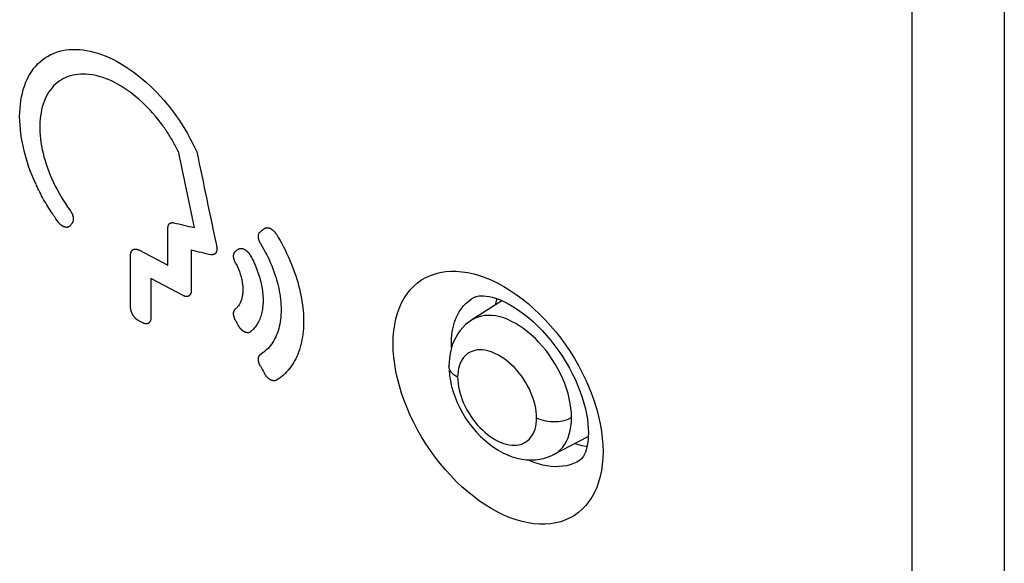
# Model space of a CAD drawing. Units: millimetres. Extents: x -32 to 34, y -61 to 65.
# Drawn here: x 8 to 19, y 20 to 26 of the extents above; entities that cross this region are included whole.
import ezdxf

# ---------------------------------------------------------------- set-up
doc = ezdxf.new("R2010")
doc.units = ezdxf.units.MM
doc.header["$LTSCALE"] = 16.335
doc.layers.get('0').update_dxf_attribs({"linetype": 'CONTINUOUS'})
for name, color, linetype in [('ASSI', 7, 'CONTINUOUS'), ('DRAFT', 7, 'CONTINUOUS'), ('RACCORDO', 7, 'CONTINUOUS')]:
    doc.layers.add(name, color=color, linetype=linetype)

msp = doc.modelspace()

# ---------------------------------------------------------------- linework, layer by layer
at = {"color": 253, "linetype": 'CONTINUOUS'}
for p, q in [((17.85, 26.456), (17.85, -59.898)), ((18.919, 26.467), (18.919, -59.887)), ((9.249, 23.162), (9.249, 23.59)), ((8.912, 23.339), (9.249, 23.162)), ((9.519, 23.34), (9.519, 22.866)), ((8.819, 22.673), (8.819, 23.285)), ((9.052, 23.008), (9.052, 22.551)), ((9.426, 22.812), (9.052, 23.008)), ((8.959, 22.497), (8.912, 22.521))]:
    msp.add_line(p, q, dxfattribs=at)
for points in [[(7.726, 24.094), (7.702, 24.147), (7.68, 24.201), (7.659, 24.255), (7.64, 24.308), (7.622, 24.362), (7.606, 24.415), (7.592, 24.469), (7.579, 24.522), (7.568, 24.575), (7.558, 24.627), (7.55, 24.679), (7.544, 24.731), (7.54, 24.781), (7.537, 24.831), (7.536, 24.88), (7.537, 24.928), (7.54, 24.975), (7.544, 25.021), (7.55, 25.066), (7.558, 25.11), (7.567, 25.152), (7.578, 25.193), (7.591, 25.233), (7.605, 25.271), (7.621, 25.308), (7.639, 25.343), (7.658, 25.376), (7.679, 25.408), (7.701, 25.438), (7.725, 25.467), (7.75, 25.493), (7.776, 25.518), (7.804, 25.54), (7.833, 25.561), (7.864, 25.58), (7.896, 25.597), (7.929, 25.611), (7.963, 25.624), (7.998, 25.635), (8.034, 25.643), (8.071, 25.65), (8.109, 25.654), (8.148, 25.656), (8.187, 25.656), (8.228, 25.654), (8.269, 25.65), (8.31, 25.644), (8.352, 25.635), (8.395, 25.625), (8.438, 25.612), (8.481, 25.598), (8.525, 25.581), (8.569, 25.562), (8.613, 25.542), (8.657, 25.519), (8.701, 25.495), (8.745, 25.468), (8.788, 25.44), (8.832, 25.41), (8.875, 25.378), (8.918, 25.345), (8.961, 25.31), (9.003, 25.273), (9.044, 25.235), (9.085, 25.196), (9.125, 25.155), (9.165, 25.112), (9.203, 25.069), (9.241, 25.024), (9.278, 24.978), (9.314, 24.931), (9.348, 24.883), (9.382, 24.834), (9.415, 24.784), (9.446, 24.734), (9.476, 24.683), (9.505, 24.631), (9.532, 24.579), (9.559, 24.526), (9.583, 24.472)], [(9.19, 24.777), (9.161, 24.815), (9.133, 24.852), (9.103, 24.887), (9.073, 24.922), (9.043, 24.956), (9.011, 24.989), (8.979, 25.021), (8.947, 25.052), (8.914, 25.081), (8.88, 25.11), (8.847, 25.137), (8.813, 25.163), (8.778, 25.187), (8.744, 25.21), (8.709, 25.232), (8.675, 25.252), (8.64, 25.271), (8.605, 25.288), (8.57, 25.304), (8.536, 25.318), (8.501, 25.33), (8.467, 25.341), (8.433, 25.35), (8.4, 25.358), (8.367, 25.364), (8.334, 25.368), (8.302, 25.37), (8.27, 25.371), (8.239, 25.371), (8.209, 25.368), (8.179, 25.364), (8.15, 25.358), (8.122, 25.351), (8.094, 25.342), (8.068, 25.331), (8.042, 25.319), (8.018, 25.305), (7.994, 25.289), (7.971, 25.272), (7.95, 25.254), (7.929, 25.234), (7.91, 25.212), (7.891, 25.189), (7.874, 25.165), (7.859, 25.139), (7.844, 25.112), (7.83, 25.084), (7.818, 25.054), (7.808, 25.024), (7.798, 24.992), (7.79, 24.959), (7.783, 24.925), (7.777, 24.89), (7.773, 24.854), (7.77, 24.817), (7.769, 24.78), (7.769, 24.742), (7.77, 24.703), (7.773, 24.663), (7.777, 24.623), (7.782, 24.582), (7.789, 24.541), (7.797, 24.499), (7.806, 24.458), (7.817, 24.415), (7.829, 24.373), (7.842, 24.331), (7.857, 24.288), (7.873, 24.246), (7.89, 24.203), (7.908, 24.161), (7.927, 24.119), (7.947, 24.077), (7.969, 24.036), (7.991, 23.995), (8.015, 23.954), (8.039, 23.914), (8.065, 23.875), (8.091, 23.836), (8.121, 23.795)], [(9.367, 24.478), (9.36, 24.493), (9.353, 24.508), (9.345, 24.523), (9.338, 24.537), (9.33, 24.552), (9.322, 24.566), (9.314, 24.581), (9.306, 24.595), (9.298, 24.61), (9.29, 24.624), (9.281, 24.638), (9.272, 24.652), (9.264, 24.667), (9.255, 24.681), (9.246, 24.695), (9.237, 24.708), (9.228, 24.722), (9.218, 24.736), (9.209, 24.75), (9.199, 24.763), (9.19, 24.777)], [(7.983, 23.661), (7.969, 23.68), (7.955, 23.7), (7.941, 23.72), (7.927, 23.739), (7.914, 23.759), (7.901, 23.779), (7.888, 23.8), (7.875, 23.82), (7.862, 23.84), (7.85, 23.861), (7.837, 23.882), (7.825, 23.902), (7.813, 23.923), (7.802, 23.944), (7.79, 23.965), (7.779, 23.986), (7.768, 24.008), (7.757, 24.029), (7.747, 24.05), (7.737, 24.072), (7.727, 24.093)], [(8.121, 23.795), (8.123, 23.792), (8.125, 23.789), (8.126, 23.787), (8.128, 23.784), (8.13, 23.781), (8.132, 23.778), (8.133, 23.775), (8.135, 23.772), (8.137, 23.768), (8.139, 23.765), (8.14, 23.761), (8.142, 23.758), (8.143, 23.754), (8.145, 23.751), (8.146, 23.747), (8.147, 23.744), (8.148, 23.74), (8.15, 23.737), (8.151, 23.733), (8.151, 23.73), (8.152, 23.726), (8.153, 23.723), (8.154, 23.72), (8.154, 23.716), (8.155, 23.713), (8.155, 23.709), (8.155, 23.706), (8.156, 23.703), (8.156, 23.7), (8.156, 23.696), (8.156, 23.693), (8.156, 23.69), (8.156, 23.687), (8.155, 23.684), (8.155, 23.681), (8.154, 23.678), (8.154, 23.676), (8.153, 23.673), (8.152, 23.67), (8.152, 23.668), (8.151, 23.665), (8.15, 23.663), (8.149, 23.661), (8.148, 23.659), (8.147, 23.657), (8.146, 23.655), (8.145, 23.653), (8.143, 23.651), (8.142, 23.65)], [(8.118, 23.618), (8.116, 23.617), (8.115, 23.615), (8.113, 23.614), (8.112, 23.612), (8.11, 23.611), (8.109, 23.609), (8.107, 23.608), (8.104, 23.607), (8.102, 23.606), (8.1, 23.604), (8.098, 23.603), (8.095, 23.603), (8.093, 23.602), (8.09, 23.601), (8.087, 23.601), (8.085, 23.6), (8.082, 23.6), (8.079, 23.6), (8.076, 23.6), (8.074, 23.6), (8.071, 23.601), (8.068, 23.601), (8.065, 23.601), (8.062, 23.602), (8.059, 23.603), (8.056, 23.604), (8.053, 23.605), (8.05, 23.606), (8.047, 23.607), (8.044, 23.608), (8.041, 23.61), (8.038, 23.612), (8.035, 23.613), (8.032, 23.615), (8.028, 23.617), (8.025, 23.619), (8.022, 23.621), (8.019, 23.624), (8.016, 23.626), (8.013, 23.629), (8.01, 23.631), (8.007, 23.634), (8.004, 23.636), (8.001, 23.639), (7.999, 23.642), (7.996, 23.645), (7.994, 23.648), (7.991, 23.65), (7.989, 23.653), (7.987, 23.655), (7.985, 23.658), (7.983, 23.661)], [(9.249, 23.59), (9.249, 23.593), (9.25, 23.596), (9.25, 23.599), (9.25, 23.601), (9.25, 23.604), (9.251, 23.607), (9.251, 23.609), (9.252, 23.612), (9.252, 23.614), (9.253, 23.616), (9.254, 23.619), (9.254, 23.621), (9.255, 23.623), (9.256, 23.625), (9.257, 23.627), (9.258, 23.629), (9.259, 23.631), (9.261, 23.633), (9.262, 23.635), (9.263, 23.637), (9.264, 23.638), (9.266, 23.64), (9.267, 23.642), (9.269, 23.643), (9.27, 23.644), (9.272, 23.646), (9.274, 23.647), (9.276, 23.648), (9.277, 23.649), (9.279, 23.65), (9.281, 23.651), (9.283, 23.652), (9.285, 23.652), (9.287, 23.653), (9.289, 23.654), (9.291, 23.654), (9.294, 23.654), (9.296, 23.655), (9.298, 23.655), (9.3, 23.655), (9.302, 23.655), (9.305, 23.655), (9.307, 23.655), (9.309, 23.655), (9.312, 23.655), (9.314, 23.654), (9.317, 23.654), (9.319, 23.653)], [(10.365, 23.586), (10.368, 23.588), (10.37, 23.589), (10.372, 23.591), (10.374, 23.592), (10.377, 23.593), (10.379, 23.594), (10.382, 23.594), (10.384, 23.595), (10.387, 23.596), (10.39, 23.596), (10.392, 23.596), (10.395, 23.596), (10.398, 23.597), (10.401, 23.596), (10.404, 23.596), (10.407, 23.596), (10.41, 23.595), (10.413, 23.595), (10.416, 23.594), (10.419, 23.593), (10.422, 23.592), (10.425, 23.591), (10.429, 23.59), (10.432, 23.588), (10.435, 23.587), (10.438, 23.585), (10.441, 23.583), (10.445, 23.581), (10.448, 23.579), (10.451, 23.577), (10.454, 23.575), (10.457, 23.573), (10.46, 23.57), (10.463, 23.568), (10.466, 23.565), (10.469, 23.563), (10.472, 23.56), (10.475, 23.557), (10.478, 23.554), (10.481, 23.551), (10.484, 23.548), (10.486, 23.544), (10.489, 23.541), (10.492, 23.538), (10.494, 23.534), (10.497, 23.531), (10.499, 23.527), (10.502, 23.524), (10.504, 23.52)], [(10.321, 23.412), (10.319, 23.415), (10.318, 23.418), (10.316, 23.422), (10.314, 23.425), (10.313, 23.428), (10.311, 23.431), (10.31, 23.435), (10.308, 23.438), (10.307, 23.441), (10.306, 23.445), (10.305, 23.448), (10.304, 23.451), (10.303, 23.455), (10.302, 23.458), (10.301, 23.461), (10.3, 23.465), (10.299, 23.468), (10.299, 23.472), (10.298, 23.475), (10.298, 23.478), (10.297, 23.481), (10.297, 23.485), (10.297, 23.488), (10.297, 23.491), (10.297, 23.494), (10.297, 23.497), (10.297, 23.5), (10.297, 23.503), (10.297, 23.506), (10.297, 23.509), (10.298, 23.511), (10.298, 23.514), (10.299, 23.517), (10.3, 23.519), (10.3, 23.522), (10.301, 23.524), (10.302, 23.526), (10.303, 23.529), (10.304, 23.531), (10.305, 23.533), (10.306, 23.535), (10.308, 23.537), (10.309, 23.539), (10.31, 23.541), (10.312, 23.543), (10.313, 23.544), (10.315, 23.546), (10.317, 23.548), (10.318, 23.549)], [(10.504, 23.52), (10.525, 23.484), (10.546, 23.448), (10.566, 23.412), (10.585, 23.376), (10.604, 23.339), (10.622, 23.302), (10.64, 23.265), (10.656, 23.228), (10.672, 23.19), (10.687, 23.153), (10.702, 23.115), (10.715, 23.077), (10.728, 23.04), (10.74, 23.002), (10.751, 22.965), (10.761, 22.927), (10.771, 22.89), (10.78, 22.853), (10.787, 22.816), (10.794, 22.779), (10.8, 22.743), (10.806, 22.706), (10.81, 22.67), (10.814, 22.635), (10.816, 22.599), (10.818, 22.565), (10.819, 22.53), (10.819, 22.496), (10.818, 22.463), (10.816, 22.43), (10.814, 22.397), (10.81, 22.365), (10.806, 22.334), (10.8, 22.303), (10.794, 22.273), (10.787, 22.243), (10.78, 22.214), (10.771, 22.186), (10.761, 22.159), (10.751, 22.132), (10.74, 22.106), (10.728, 22.081), (10.715, 22.057), (10.702, 22.033), (10.687, 22.011), (10.672, 21.989), (10.656, 21.968), (10.64, 21.948), (10.622, 21.929), (10.604, 21.911), (10.585, 21.893), (10.566, 21.877), (10.546, 21.862), (10.525, 21.847), (10.504, 21.834)], [(8.819, 23.285), (8.819, 23.288), (8.819, 23.291), (8.82, 23.294), (8.82, 23.297), (8.82, 23.3), (8.821, 23.303), (8.821, 23.306), (8.822, 23.309), (8.823, 23.311), (8.824, 23.314), (8.825, 23.317), (8.826, 23.319), (8.827, 23.322), (8.828, 23.324), (8.829, 23.326), (8.831, 23.328), (8.832, 23.33), (8.834, 23.332), (8.835, 23.334), (8.837, 23.336), (8.839, 23.338), (8.841, 23.339), (8.842, 23.341), (8.844, 23.342), (8.846, 23.343), (8.848, 23.344), (8.851, 23.345), (8.853, 23.346), (8.855, 23.347), (8.857, 23.348), (8.86, 23.348), (8.862, 23.349), (8.865, 23.349), (8.867, 23.349), (8.87, 23.35), (8.873, 23.35), (8.875, 23.35), (8.878, 23.349), (8.881, 23.349), (8.884, 23.349), (8.886, 23.348), (8.889, 23.347), (8.892, 23.347), (8.895, 23.346), (8.898, 23.345), (8.901, 23.344), (8.904, 23.343), (8.906, 23.341), (8.909, 23.34), (8.912, 23.339)], [(9.813, 23.376), (9.813, 23.373), (9.814, 23.37), (9.814, 23.367), (9.815, 23.364), (9.815, 23.361), (9.815, 23.358), (9.816, 23.355), (9.816, 23.352), (9.816, 23.348), (9.816, 23.345), (9.816, 23.342), (9.815, 23.339), (9.815, 23.336), (9.815, 23.333), (9.814, 23.33), (9.814, 23.327), (9.813, 23.324), (9.812, 23.322), (9.811, 23.319), (9.81, 23.316), (9.809, 23.314), (9.808, 23.312), (9.807, 23.309), (9.806, 23.307), (9.804, 23.305), (9.803, 23.303), (9.801, 23.301), (9.8, 23.299), (9.798, 23.298), (9.796, 23.296), (9.795, 23.294), (9.793, 23.293), (9.791, 23.291), (9.789, 23.29), (9.787, 23.289), (9.784, 23.288), (9.782, 23.287), (9.78, 23.286), (9.777, 23.285), (9.775, 23.285), (9.773, 23.284), (9.77, 23.284), (9.768, 23.284), (9.765, 23.284), (9.762, 23.283), (9.76, 23.284), (9.757, 23.284), (9.754, 23.284), (9.751, 23.284), (9.749, 23.285), (9.746, 23.286)], [(10.062, 23.347), (10.064, 23.349), (10.066, 23.35), (10.068, 23.351), (10.07, 23.352), (10.072, 23.353), (10.074, 23.354), (10.076, 23.355), (10.079, 23.356), (10.082, 23.356), (10.084, 23.357), (10.087, 23.357), (10.09, 23.357), (10.093, 23.357), (10.096, 23.357), (10.099, 23.357), (10.102, 23.357), (10.105, 23.357), (10.108, 23.356), (10.111, 23.355), (10.114, 23.354), (10.118, 23.353), (10.121, 23.352), (10.124, 23.351), (10.127, 23.35), (10.131, 23.348), (10.134, 23.346), (10.137, 23.345), (10.14, 23.343), (10.144, 23.341), (10.147, 23.339), (10.15, 23.336), (10.153, 23.334), (10.157, 23.331), (10.16, 23.329), (10.163, 23.326), (10.166, 23.323), (10.169, 23.32), (10.172, 23.318), (10.175, 23.314), (10.178, 23.311), (10.181, 23.308), (10.184, 23.305), (10.186, 23.301), (10.189, 23.298), (10.192, 23.294), (10.194, 23.291), (10.196, 23.288), (10.198, 23.285), (10.2, 23.282), (10.202, 23.279), (10.204, 23.275), (10.206, 23.272)], [(10.321, 23.412), (10.341, 23.378), (10.359, 23.346), (10.376, 23.315), (10.392, 23.283), (10.408, 23.252), (10.423, 23.219), (10.437, 23.187), (10.451, 23.155), (10.464, 23.122), (10.476, 23.089), (10.487, 23.057), (10.498, 23.024), (10.507, 22.992), (10.516, 22.96), (10.524, 22.928), (10.531, 22.896), (10.538, 22.864), (10.543, 22.833), (10.548, 22.801), (10.552, 22.77), (10.555, 22.739), (10.557, 22.709), (10.558, 22.678), (10.559, 22.649), (10.558, 22.619), (10.557, 22.59), (10.555, 22.562), (10.552, 22.534), (10.548, 22.507), (10.543, 22.481), (10.538, 22.455), (10.531, 22.43), (10.524, 22.406), (10.516, 22.382), (10.507, 22.359), (10.498, 22.337), (10.487, 22.315), (10.476, 22.294), (10.464, 22.274), (10.451, 22.255), (10.437, 22.236), (10.423, 22.219), (10.408, 22.202), (10.392, 22.187), (10.376, 22.172), (10.359, 22.159), (10.341, 22.146)], [(10.037, 23.18), (10.029, 23.196), (10.027, 23.199), (10.026, 23.203), (10.024, 23.206), (10.023, 23.209), (10.021, 23.212), (10.02, 23.215), (10.019, 23.219), (10.018, 23.222), (10.017, 23.225), (10.016, 23.228), (10.015, 23.232), (10.014, 23.235), (10.013, 23.238), (10.013, 23.241), (10.012, 23.245), (10.011, 23.248), (10.011, 23.251), (10.01, 23.254), (10.01, 23.257), (10.01, 23.261), (10.01, 23.264), (10.01, 23.267), (10.01, 23.27), (10.01, 23.273), (10.01, 23.275), (10.01, 23.278), (10.01, 23.281), (10.011, 23.284), (10.011, 23.286), (10.012, 23.289), (10.012, 23.292), (10.013, 23.294), (10.014, 23.296), (10.015, 23.299), (10.016, 23.301), (10.016, 23.303), (10.017, 23.306), (10.019, 23.308), (10.02, 23.31), (10.021, 23.312), (10.022, 23.313), (10.024, 23.315), (10.025, 23.317), (10.027, 23.319), (10.028, 23.32), (10.03, 23.322), (10.032, 23.323)], [(10.206, 23.272), (10.217, 23.251), (10.228, 23.23), (10.238, 23.209), (10.248, 23.187), (10.257, 23.166), (10.266, 23.145), (10.275, 23.123), (10.283, 23.102), (10.291, 23.08), (10.298, 23.059), (10.305, 23.037), (10.312, 23.016), (10.318, 22.994), (10.323, 22.973), (10.328, 22.952), (10.332, 22.93), (10.336, 22.909), (10.34, 22.888), (10.343, 22.868), (10.345, 22.847), (10.347, 22.827), (10.349, 22.806), (10.35, 22.786), (10.35, 22.767), (10.35, 22.747), (10.35, 22.728), (10.349, 22.709), (10.347, 22.691), (10.345, 22.672), (10.343, 22.654), (10.34, 22.637), (10.336, 22.619), (10.332, 22.602), (10.328, 22.586), (10.323, 22.57), (10.317, 22.554), (10.312, 22.539), (10.305, 22.524), (10.298, 22.51), (10.291, 22.496), (10.283, 22.482), (10.275, 22.469), (10.266, 22.457), (10.257, 22.445), (10.248, 22.434), (10.238, 22.423), (10.228, 22.413), (10.217, 22.403), (10.206, 22.393)], [(10.037, 23.18), (10.043, 23.167), (10.05, 23.154), (10.056, 23.141), (10.061, 23.128), (10.067, 23.115), (10.072, 23.102), (10.077, 23.089), (10.081, 23.076), (10.086, 23.063), (10.09, 23.05), (10.093, 23.036), (10.097, 23.023), (10.1, 23.01), (10.103, 22.997), (10.106, 22.985), (10.108, 22.972), (10.11, 22.959), (10.112, 22.946), (10.114, 22.934), (10.115, 22.921), (10.116, 22.909), (10.116, 22.897), (10.116, 22.885), (10.116, 22.873), (10.116, 22.861), (10.116, 22.85), (10.115, 22.839), (10.113, 22.827), (10.112, 22.816), (10.11, 22.806), (10.108, 22.795), (10.106, 22.785), (10.103, 22.775), (10.1, 22.765), (10.097, 22.755), (10.093, 22.746), (10.09, 22.737), (10.085, 22.728), (10.081, 22.719), (10.076, 22.711), (10.072, 22.703), (10.066, 22.695), (10.061, 22.688), (10.055, 22.681), (10.05, 22.674), (10.043, 22.667), (10.037, 22.661), (10.029, 22.654)], [(9.519, 22.866), (9.519, 22.863), (9.519, 22.859), (9.519, 22.856), (9.518, 22.853), (9.518, 22.85), (9.518, 22.847), (9.517, 22.845), (9.516, 22.842), (9.515, 22.839), (9.515, 22.837), (9.514, 22.834), (9.513, 22.831), (9.511, 22.829), (9.51, 22.827), (9.509, 22.824), (9.508, 22.822), (9.506, 22.82), (9.505, 22.818), (9.503, 22.816), (9.501, 22.815), (9.499, 22.813), (9.498, 22.811), (9.496, 22.81), (9.494, 22.809), (9.492, 22.807), (9.49, 22.806), (9.488, 22.805), (9.485, 22.804), (9.483, 22.804), (9.481, 22.803), (9.478, 22.802), (9.476, 22.802), (9.473, 22.801), (9.471, 22.801), (9.468, 22.801), (9.466, 22.801), (9.463, 22.801), (9.46, 22.801), (9.457, 22.801), (9.455, 22.802), (9.452, 22.802), (9.449, 22.803), (9.446, 22.804), (9.443, 22.805), (9.44, 22.806), (9.437, 22.807), (9.435, 22.808), (9.432, 22.809), (9.429, 22.81), (9.426, 22.812)], [(8.912, 22.521), (8.909, 22.523), (8.906, 22.525), (8.904, 22.526), (8.901, 22.528), (8.898, 22.53), (8.895, 22.532), (8.892, 22.534), (8.889, 22.537), (8.886, 22.539), (8.884, 22.541), (8.881, 22.544), (8.878, 22.547), (8.875, 22.549), (8.873, 22.552), (8.87, 22.555), (8.867, 22.558), (8.865, 22.561), (8.862, 22.564), (8.86, 22.567), (8.857, 22.57), (8.855, 22.573), (8.853, 22.576), (8.851, 22.58), (8.848, 22.583), (8.846, 22.586), (8.844, 22.589), (8.842, 22.593), (8.841, 22.596), (8.839, 22.6), (8.837, 22.603), (8.835, 22.607), (8.834, 22.61), (8.832, 22.614), (8.831, 22.617), (8.829, 22.621), (8.828, 22.625), (8.827, 22.628), (8.826, 22.632), (8.825, 22.636), (8.824, 22.639), (8.823, 22.643), (8.822, 22.646), (8.821, 22.65), (8.821, 22.653), (8.82, 22.656), (8.82, 22.66), (8.82, 22.663), (8.819, 22.667), (8.819, 22.67), (8.819, 22.673)], [(10.032, 22.524), (10.03, 22.527), (10.028, 22.531), (10.027, 22.534), (10.025, 22.537), (10.024, 22.54), (10.022, 22.543), (10.021, 22.546), (10.02, 22.55), (10.019, 22.553), (10.018, 22.556), (10.016, 22.559), (10.016, 22.563), (10.015, 22.566), (10.014, 22.569), (10.013, 22.572), (10.012, 22.576), (10.012, 22.579), (10.011, 22.582), (10.011, 22.585), (10.01, 22.589), (10.01, 22.592), (10.01, 22.595), (10.01, 22.598), (10.01, 22.601), (10.01, 22.604), (10.01, 22.607), (10.01, 22.61), (10.01, 22.612), (10.01, 22.615), (10.011, 22.618), (10.011, 22.62), (10.012, 22.623), (10.013, 22.626), (10.013, 22.628), (10.014, 22.63), (10.015, 22.633), (10.016, 22.635), (10.017, 22.637), (10.018, 22.639), (10.019, 22.641), (10.02, 22.643), (10.021, 22.645), (10.023, 22.647), (10.024, 22.649), (10.025, 22.651), (10.027, 22.652), (10.029, 22.654)], [(9.052, 22.551), (9.052, 22.547), (9.052, 22.544), (9.052, 22.541), (9.052, 22.538), (9.051, 22.535), (9.051, 22.532), (9.05, 22.529), (9.049, 22.527), (9.049, 22.524), (9.048, 22.521), (9.047, 22.519), (9.046, 22.516), (9.045, 22.514), (9.043, 22.511), (9.042, 22.509), (9.041, 22.507), (9.039, 22.505), (9.038, 22.503), (9.036, 22.501), (9.034, 22.499), (9.033, 22.498), (9.031, 22.496), (9.029, 22.495), (9.027, 22.493), (9.025, 22.492), (9.023, 22.491), (9.021, 22.49), (9.019, 22.489), (9.016, 22.488), (9.014, 22.488), (9.012, 22.487), (9.009, 22.487), (9.007, 22.486), (9.004, 22.486), (9.001, 22.486), (8.999, 22.486), (8.996, 22.486), (8.993, 22.486), (8.991, 22.486), (8.988, 22.487), (8.985, 22.487), (8.982, 22.488), (8.979, 22.489), (8.976, 22.489), (8.974, 22.49), (8.971, 22.491), (8.968, 22.493), (8.965, 22.494), (8.962, 22.495), (8.959, 22.497)], [(10.206, 22.393), (10.204, 22.392), (10.202, 22.391), (10.2, 22.389), (10.198, 22.388), (10.196, 22.387), (10.194, 22.387), (10.191, 22.386), (10.189, 22.385), (10.186, 22.384), (10.184, 22.384), (10.181, 22.383), (10.178, 22.383), (10.175, 22.383), (10.172, 22.383), (10.169, 22.383), (10.166, 22.383), (10.163, 22.384), (10.16, 22.384), (10.157, 22.385), (10.153, 22.386), (10.15, 22.387), (10.147, 22.388), (10.144, 22.389), (10.14, 22.391), (10.137, 22.392), (10.134, 22.394), (10.131, 22.396), (10.127, 22.397), (10.124, 22.399), (10.121, 22.402), (10.118, 22.404), (10.114, 22.406), (10.111, 22.409), (10.108, 22.411), (10.105, 22.414), (10.102, 22.417), (10.099, 22.42), (10.096, 22.423), (10.093, 22.426), (10.09, 22.429), (10.087, 22.432), (10.084, 22.435), (10.082, 22.439), (10.079, 22.442), (10.076, 22.446), (10.074, 22.449), (10.072, 22.452), (10.07, 22.455), (10.068, 22.458), (10.066, 22.461), (10.064, 22.465), (10.062, 22.468)], [(10.318, 21.998), (10.317, 22.002), (10.315, 22.005), (10.313, 22.008), (10.312, 22.011), (10.31, 22.015), (10.309, 22.018), (10.308, 22.021), (10.307, 22.024), (10.305, 22.028), (10.304, 22.031), (10.303, 22.034), (10.302, 22.038), (10.301, 22.041), (10.3, 22.045), (10.3, 22.048), (10.299, 22.051), (10.298, 22.055), (10.298, 22.058), (10.297, 22.061), (10.297, 22.064), (10.297, 22.068), (10.297, 22.071), (10.297, 22.074), (10.297, 22.077), (10.297, 22.08), (10.297, 22.083), (10.297, 22.086), (10.297, 22.089), (10.298, 22.092), (10.298, 22.094), (10.299, 22.097), (10.299, 22.1), (10.3, 22.102), (10.301, 22.105), (10.302, 22.107), (10.303, 22.109), (10.304, 22.112), (10.305, 22.114), (10.306, 22.116), (10.307, 22.118), (10.308, 22.12), (10.31, 22.122), (10.311, 22.124), (10.313, 22.125), (10.314, 22.127), (10.316, 22.128), (10.317, 22.13), (10.319, 22.131), (10.321, 22.133), (10.341, 22.146)], [(10.504, 21.834), (10.502, 21.833), (10.499, 21.832), (10.497, 21.831), (10.494, 21.83), (10.492, 21.829), (10.489, 21.828), (10.486, 21.828), (10.484, 21.828), (10.481, 21.827), (10.478, 21.827), (10.475, 21.827), (10.472, 21.827), (10.469, 21.828), (10.466, 21.828), (10.463, 21.829), (10.46, 21.829), (10.457, 21.83), (10.454, 21.831), (10.451, 21.832), (10.448, 21.833), (10.445, 21.835), (10.441, 21.836), (10.438, 21.838), (10.435, 21.839), (10.432, 21.841), (10.429, 21.843), (10.425, 21.845), (10.422, 21.847), (10.419, 21.849), (10.416, 21.852), (10.413, 21.854), (10.41, 21.857), (10.407, 21.86), (10.404, 21.862), (10.401, 21.865), (10.398, 21.868), (10.395, 21.871), (10.392, 21.874), (10.39, 21.877), (10.387, 21.881), (10.384, 21.884), (10.382, 21.887), (10.379, 21.891), (10.377, 21.894), (10.374, 21.898), (10.372, 21.901), (10.37, 21.905), (10.368, 21.909), (10.365, 21.912)]]:
    msp.add_lwpolyline(points, dxfattribs=at)
for centre, major_axis, ratio, start_param, end_param in [((345.498, 314.164), (-325.842, 1792.985), 0.211516, -4.588653, -4.588155), ((345.498, 315.191), (-325.842, 1792.993), 0.211515, -4.58807, -4.58745), ((345.498, 206.878), (491.315, 496.721), 0.186804, -4.158478, -4.158411), ((345.498, 232.285), (498.572, 90.606), 0.41677, -2.38378, -2.383153), ((345.498, 213.112), (499.326, 346.427), 0.074898, 2.253445, 2.253571), ((345.498, 232.02), (498.572, 90.606), 0.416772, -2.38324, -2.382628), ((345.498, 213.112), (499.326, 346.424), 0.074896, 2.254265, 2.254347), ((345.498, 260.879), (-340.356, 697.679), 0.524991, -4.625793, -4.62571), ((345.498, 260.879), (-340.356, 697.679), 0.524991, -4.62502, -4.624893)]:
    msp.add_ellipse(centre, major_axis=major_axis, ratio=ratio, start_param=start_param, end_param=end_param, dxfattribs=at)
at = {"layer": 'ASSI', "color": 253, "linetype": 'CONTINUOUS'}
for p, q in [((17.85, 26.456), (17.85, -59.898)), ((18.919, 26.467), (18.919, -59.887)), ((12.529, 22.212), (12.528, 22.26))]:
    msp.add_line(p, q, dxfattribs=at)
at = {"layer": 'ASSI', "color": 7, "linetype": 'CONTINUOUS'}
for p, q in [((12.794, 22.792), (12.795, 22.792)), ((14.009, 20.907), (14.008, 20.907))]:
    msp.add_line(p, q, dxfattribs=at)
at = {"layer": 'ASSI', "color": 253, "linetype": 'CONTINUOUS'}
for points in [[(11.854, 22.256), (11.856, 22.332), (11.862, 22.405), (11.872, 22.475), (11.886, 22.543), (11.904, 22.608), (11.926, 22.67), (11.952, 22.728), (11.982, 22.782), (12.015, 22.833), (12.052, 22.879), (12.092, 22.921), (12.136, 22.959), (12.182, 22.992), (12.232, 23.021), (12.285, 23.045), (12.34, 23.065), (12.398, 23.079), (12.458, 23.089), (12.52, 23.093), (12.584, 23.093), (12.649, 23.088), (12.716, 23.077), (12.785, 23.062), (12.854, 23.042), (12.924, 23.018), (12.994, 22.988), (13.065, 22.954), (13.135, 22.915), (13.206, 22.872), (13.276, 22.825), (13.345, 22.774), (13.414, 22.719), (13.481, 22.66), (13.547, 22.598), (13.611, 22.532), (13.673, 22.464), (13.733, 22.393), (13.791, 22.319), (13.847, 22.243), (13.899, 22.164), (13.949, 22.084), (13.996, 22.003), (14.04, 21.92), (14.081, 21.836), (14.118, 21.752), (14.151, 21.667), (14.181, 21.582), (14.207, 21.497), (14.229, 21.413), (14.247, 21.329), (14.262, 21.246), (14.272, 21.166), (14.278, 21.087), (14.28, 21.009)], [(12.528, 22.26), (12.53, 22.312), (12.534, 22.363), (12.541, 22.412), (12.551, 22.459), (12.564, 22.504), (12.58, 22.547), (12.598, 22.587), (12.619, 22.625), (12.643, 22.661), (12.669, 22.693), (12.697, 22.723), (12.728, 22.749), (12.761, 22.773), (12.794, 22.792)], [(14.28, 21.009), (14.278, 20.933), (14.272, 20.86), (14.261, 20.79), (14.247, 20.722), (14.229, 20.657), (14.207, 20.595), (14.181, 20.537), (14.151, 20.483), (14.118, 20.432), (14.08, 20.386), (14.04, 20.343), (13.996, 20.305), (13.949, 20.272), (13.899, 20.243), (13.846, 20.219), (13.791, 20.199), (13.733, 20.185), (13.673, 20.175), (13.611, 20.17), (13.546, 20.17), (13.481, 20.176), (13.414, 20.186), (13.345, 20.201), (13.276, 20.221), (13.206, 20.245), (13.135, 20.275), (13.065, 20.309), (12.994, 20.348), (12.924, 20.391), (12.854, 20.438), (12.785, 20.489), (12.716, 20.544), (12.649, 20.603), (12.584, 20.665), (12.52, 20.731), (12.458, 20.799), (12.398, 20.871), (12.34, 20.945), (12.285, 21.021), (12.232, 21.1), (12.182, 21.18), (12.136, 21.262), (12.092, 21.344), (12.052, 21.428), (12.015, 21.513), (11.982, 21.598), (11.952, 21.683), (11.926, 21.768), (11.904, 21.852), (11.886, 21.936), (11.872, 22.019), (11.862, 22.099), (11.856, 22.178), (11.854, 22.256)], [(14.008, 20.907), (13.976, 20.888), (13.939, 20.871), (13.899, 20.857), (13.858, 20.846), (13.816, 20.839), (13.772, 20.835), (13.726, 20.834), (13.68, 20.837), (13.632, 20.844), (13.584, 20.853), (13.535, 20.866), (13.485, 20.883), (13.436, 20.902), (13.41, 20.914)]]:
    msp.add_lwpolyline(points, dxfattribs=at)
at = {"layer": 'ASSI', "color": 7, "linetype": 'CONTINUOUS'}
for points in [[(12.794, 22.792), (12.8, 22.795), (12.814, 22.8), (12.83, 22.804), (12.849, 22.807), (12.872, 22.809), (12.898, 22.809), (12.929, 22.806), (12.963, 22.8), (13, 22.792), (13.039, 22.78), (13.082, 22.765), (13.126, 22.746), (13.172, 22.723), (13.22, 22.697), (13.269, 22.667), (13.32, 22.633), (13.371, 22.595), (13.423, 22.553), (13.475, 22.508), (13.526, 22.459), (13.577, 22.407), (13.628, 22.352), (13.677, 22.293), (13.724, 22.233), (13.77, 22.17), (13.813, 22.106), (13.854, 22.04), (13.893, 21.973), (13.928, 21.905), (13.961, 21.837), (13.99, 21.769), (14.017, 21.701), (14.04, 21.634), (14.059, 21.569), (14.076, 21.505), (14.089, 21.443), (14.099, 21.384), (14.106, 21.327), (14.11, 21.274), (14.111, 21.225)], [(13.054, 22.775), (13.046, 22.753), (13.033, 22.701)], [(14.111, 21.225), (14.11, 21.184), (14.107, 21.14), (14.101, 21.1), (14.094, 21.064), (14.086, 21.031), (14.076, 21.003), (14.066, 20.978), (14.055, 20.958), (14.044, 20.942), (14.034, 20.929), (14.024, 20.919), (14.013, 20.91), (14.008, 20.907)], [(13.955, 21.102), (13.982, 21.093), (14.034, 21.081), (14.085, 21.073), (14.096, 21.072)]]:
    msp.add_lwpolyline(points, dxfattribs=at)
at = {"layer": 'DRAFT', "color": 7, "linetype": 'CONTINUOUS'}
for p, q in [((13.112, 22.751), (12.763, 22.53)), ((13.708, 20.974), (14.11, 21.184))]:
    msp.add_line(p, q, dxfattribs=at)
for points in [[(13.054, 22.775), (13.046, 22.753), (13.033, 22.701)], [(13.955, 21.102), (13.982, 21.093), (14.034, 21.081), (14.085, 21.073), (14.096, 21.072)]]:
    msp.add_lwpolyline(points, dxfattribs=at)
at = {"layer": 'RACCORDO', "color": 7, "linetype": 'CONTINUOUS'}
for p, q in [((12.794, 22.792), (12.795, 22.792)), ((12.763, 22.53), (12.762, 22.529)), ((12.499, 21.998), (12.5, 21.951)), ((12.499, 21.998), (12.499, 21.998)), ((13.698, 20.969), (13.711, 20.975)), ((13.708, 20.974), (13.71, 20.975)), ((14.009, 20.907), (14.008, 20.907))]:
    msp.add_line(p, q, dxfattribs=at)
at = {"layer": 'RACCORDO', "color": 253, "linetype": 'CONTINUOUS'}
msp.add_line((12.529, 22.212), (12.528, 22.26), dxfattribs=at)
for points in [[(11.854, 22.256), (11.856, 22.332), (11.862, 22.405), (11.872, 22.475), (11.886, 22.543), (11.904, 22.608), (11.926, 22.67), (11.952, 22.728), (11.982, 22.782), (12.015, 22.833), (12.052, 22.879), (12.092, 22.921), (12.136, 22.959), (12.182, 22.992), (12.232, 23.021), (12.285, 23.045), (12.34, 23.065), (12.398, 23.079), (12.458, 23.089), (12.52, 23.093), (12.584, 23.093), (12.649, 23.088), (12.716, 23.077), (12.785, 23.062), (12.854, 23.042), (12.924, 23.018), (12.994, 22.988), (13.065, 22.954), (13.135, 22.915), (13.206, 22.872), (13.276, 22.825), (13.345, 22.774), (13.414, 22.719), (13.481, 22.66), (13.547, 22.598), (13.611, 22.532), (13.673, 22.464), (13.733, 22.393), (13.791, 22.319), (13.847, 22.243), (13.899, 22.164), (13.949, 22.084), (13.996, 22.003), (14.04, 21.92), (14.081, 21.836), (14.118, 21.752), (14.151, 21.667), (14.181, 21.582), (14.207, 21.497), (14.229, 21.413), (14.247, 21.329), (14.262, 21.246), (14.272, 21.166), (14.278, 21.087), (14.28, 21.009)], [(12.528, 22.26), (12.53, 22.312), (12.534, 22.363), (12.541, 22.412), (12.551, 22.459), (12.564, 22.504), (12.58, 22.547), (12.598, 22.587), (12.619, 22.625), (12.643, 22.661), (12.669, 22.693), (12.697, 22.723), (12.728, 22.749), (12.761, 22.773), (12.794, 22.792)], [(13.917, 21.402), (13.915, 21.456), (13.91, 21.51), (13.902, 21.566), (13.89, 21.623), (13.876, 21.68), (13.858, 21.737), (13.838, 21.794), (13.814, 21.851), (13.788, 21.908), (13.759, 21.964), (13.728, 22.02), (13.694, 22.073), (13.659, 22.126), (13.621, 22.176), (13.582, 22.224), (13.54, 22.271), (13.498, 22.315), (13.454, 22.356), (13.409, 22.394), (13.364, 22.429), (13.318, 22.46), (13.271, 22.489), (13.224, 22.514), (13.178, 22.535), (13.132, 22.553), (13.086, 22.566), (13.042, 22.576), (12.998, 22.581), (12.955, 22.583), (12.914, 22.581), (12.874, 22.575), (12.837, 22.564), (12.801, 22.55), (12.768, 22.532), (12.763, 22.53)], [(14.28, 21.009), (14.278, 20.933), (14.272, 20.86), (14.261, 20.79), (14.247, 20.722), (14.229, 20.657), (14.207, 20.595), (14.181, 20.537), (14.151, 20.483), (14.118, 20.432), (14.08, 20.386), (14.04, 20.343), (13.996, 20.305), (13.949, 20.272), (13.899, 20.243), (13.846, 20.219), (13.791, 20.199), (13.733, 20.185), (13.673, 20.175), (13.611, 20.17), (13.546, 20.17), (13.481, 20.176), (13.414, 20.186), (13.345, 20.201), (13.276, 20.221), (13.206, 20.245), (13.135, 20.275), (13.065, 20.309), (12.994, 20.348), (12.924, 20.391), (12.854, 20.438), (12.785, 20.489), (12.716, 20.544), (12.649, 20.603), (12.584, 20.665), (12.52, 20.731), (12.458, 20.799), (12.398, 20.871), (12.34, 20.945), (12.285, 21.021), (12.232, 21.1), (12.182, 21.18), (12.136, 21.262), (12.092, 21.344), (12.052, 21.428), (12.015, 21.513), (11.982, 21.598), (11.952, 21.683), (11.926, 21.768), (11.904, 21.852), (11.886, 21.936), (11.872, 22.019), (11.862, 22.099), (11.856, 22.178), (11.854, 22.256)], [(13.513, 21.399), (13.512, 21.435), (13.508, 21.471), (13.503, 21.509), (13.495, 21.547), (13.485, 21.585), (13.473, 21.624), (13.459, 21.662), (13.443, 21.7), (13.425, 21.737), (13.405, 21.775), (13.384, 21.812), (13.36, 21.848), (13.336, 21.883), (13.311, 21.916), (13.284, 21.948), (13.256, 21.979), (13.226, 22.008), (13.196, 22.036), (13.165, 22.061), (13.135, 22.084), (13.103, 22.105), (13.071, 22.123), (13.039, 22.14), (13.007, 22.154), (12.976, 22.165), (12.945, 22.174), (12.915, 22.18), (12.885, 22.183), (12.855, 22.184), (12.827, 22.183), (12.8, 22.178), (12.775, 22.171), (12.751, 22.161), (12.728, 22.149), (12.706, 22.134), (12.686, 22.117), (12.669, 22.097), (12.653, 22.075), (12.639, 22.052), (12.627, 22.026), (12.617, 21.998), (12.609, 21.968), (12.604, 21.937), (12.6, 21.903), (12.599, 21.869)], [(12.599, 21.869), (12.577, 21.882), (12.556, 21.896), (12.539, 21.911), (12.525, 21.928), (12.513, 21.945), (12.505, 21.963), (12.5, 21.981), (12.499, 21.998)], [(12.599, 21.869), (12.6, 21.833), (12.604, 21.796), (12.609, 21.759), (12.617, 21.721), (12.627, 21.682), (12.639, 21.644), (12.653, 21.606), (12.669, 21.568), (12.687, 21.53), (12.706, 21.493), (12.728, 21.456), (12.751, 21.42), (12.775, 21.385), (12.8, 21.352), (12.827, 21.32), (12.856, 21.289), (12.885, 21.259), (12.915, 21.232), (12.945, 21.207), (12.976, 21.184), (13.007, 21.163), (13.039, 21.144), (13.072, 21.127), (13.104, 21.113), (13.135, 21.102), (13.166, 21.093), (13.196, 21.087), (13.226, 21.084), (13.256, 21.083), (13.284, 21.085), (13.311, 21.089), (13.337, 21.096), (13.361, 21.106), (13.384, 21.118), (13.405, 21.133), (13.425, 21.15), (13.443, 21.17), (13.459, 21.192), (13.473, 21.216), (13.485, 21.241), (13.495, 21.27), (13.503, 21.299), (13.508, 21.331), (13.512, 21.364), (13.513, 21.399)], [(13.513, 21.399), (13.536, 21.388), (13.56, 21.379), (13.587, 21.371), (13.614, 21.365), (13.642, 21.36), (13.671, 21.357), (13.701, 21.355), (13.73, 21.355), (13.76, 21.357), (13.789, 21.361), (13.817, 21.366), (13.844, 21.373), (13.87, 21.381), (13.894, 21.391), (13.917, 21.402)], [(13.71, 20.975), (13.728, 20.985), (13.76, 21.007), (13.788, 21.033), (13.814, 21.061), (13.838, 21.094), (13.858, 21.129), (13.876, 21.168), (13.89, 21.209), (13.902, 21.253), (13.91, 21.3), (13.915, 21.349), (13.917, 21.402)], [(14.008, 20.907), (13.976, 20.888), (13.939, 20.871), (13.899, 20.857), (13.858, 20.846), (13.816, 20.839), (13.772, 20.835), (13.726, 20.834), (13.68, 20.837), (13.632, 20.844), (13.584, 20.853), (13.535, 20.866), (13.485, 20.883), (13.436, 20.902), (13.41, 20.914)]]:
    msp.add_lwpolyline(points, dxfattribs=at)
at = {"layer": 'RACCORDO', "color": 7, "linetype": 'CONTINUOUS'}
for points in [[(12.794, 22.792), (12.8, 22.795), (12.814, 22.8), (12.83, 22.804), (12.849, 22.807), (12.872, 22.809), (12.898, 22.809), (12.929, 22.806), (12.963, 22.8), (13, 22.792), (13.039, 22.78), (13.082, 22.765), (13.126, 22.746), (13.172, 22.723), (13.22, 22.697), (13.269, 22.667), (13.32, 22.633), (13.371, 22.595), (13.423, 22.553), (13.475, 22.508), (13.526, 22.459), (13.577, 22.407), (13.628, 22.352), (13.677, 22.293), (13.724, 22.233), (13.77, 22.17), (13.813, 22.106), (13.854, 22.04), (13.893, 21.973), (13.928, 21.905), (13.961, 21.837), (13.99, 21.769), (14.017, 21.701), (14.04, 21.634), (14.059, 21.569), (14.076, 21.505), (14.089, 21.443), (14.099, 21.384), (14.106, 21.327), (14.11, 21.274), (14.111, 21.225)], [(12.761, 22.528), (12.728, 22.505), (12.692, 22.476), (12.659, 22.443), (12.629, 22.407), (12.601, 22.369), (12.577, 22.328), (12.556, 22.284), (12.538, 22.239), (12.523, 22.191), (12.512, 22.142), (12.504, 22.09), (12.5, 22.038), (12.499, 21.998)], [(12.5, 21.951), (12.506, 21.888), (12.515, 21.826)], [(12.515, 21.826), (12.529, 21.763), (12.547, 21.7), (12.569, 21.638), (12.594, 21.576), (12.623, 21.515), (12.656, 21.455), (12.691, 21.397), (12.73, 21.34), (12.772, 21.286), (12.817, 21.234), (12.863, 21.185), (12.912, 21.14), (12.963, 21.098), (13.015, 21.059), (13.068, 21.026), (13.122, 20.996), (13.176, 20.971), (13.23, 20.95), (13.285, 20.934), (13.34, 20.922), (13.394, 20.915), (13.448, 20.912), (13.501, 20.914), (13.552, 20.921), (13.603, 20.933), (13.651, 20.948), (13.698, 20.969)], [(14.111, 21.225), (14.11, 21.184), (14.107, 21.14), (14.101, 21.1), (14.094, 21.064), (14.086, 21.031), (14.076, 21.003), (14.066, 20.978), (14.055, 20.958), (14.044, 20.942), (14.034, 20.929), (14.024, 20.919), (14.013, 20.91), (14.008, 20.907)]]:
    msp.add_lwpolyline(points, dxfattribs=at)

doc.saveas('drawing.dxf')
